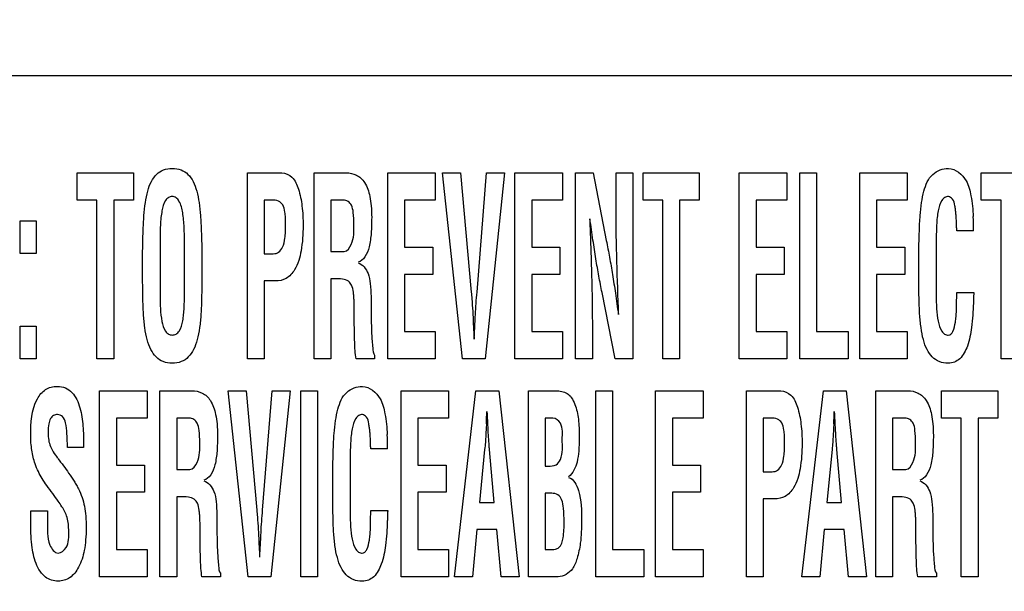
# Model space of a CAD drawing. Units: millimetres. Extents: x 0 to 1189, y 0 to 841.
# Drawn here: x 782 to 789, y 250 to 254 of the extents above; entities that cross this region are included whole.
import ezdxf

# ---------------------------------------------------------------- set-up
doc = ezdxf.new("R2010")
doc.units = ezdxf.units.MM
doc.header["$LTSCALE"] = 65.395
doc.layers.get('0').update_dxf_attribs({"linetype": 'CONTINUOUS'})
for name, color, linetype in [('3_ALL_AXES', 7, 'CONTINUOUS'), ('7_ALL_FEATURES', 7, 'CONTINUOUS'), ('DEF_DRAFT_DIM', 7, 'CONTINUOUS')]:
    doc.layers.add(name, color=color, linetype=linetype)
doc.styles.add('TEXTSTYLE_2', font='ar_wgl__.ttf')
doc.dimstyles.new('DIMSTYLE_2', dxfattribs={"dimtxt": 8, "dimasz": 3, "dimexe": 0.8, "dimexo": 0.2, "dimgap": 2, "dimtad": 1, "dimdec": 1, "dimlfac": 2.5, "dimdsep": 46, "dimtxsty": 'TEXTSTYLE_2', "dimblk": 'OPEN', "dimblk1": 'OPEN', "dimblk2": 'OPEN', "dimcen": 0.09, "dimazin": 2, "dimtp": 0.5, "dimtm": 0.5, "dimtfac": 1, "dimtdec": 1, "dimtofl": 0, "dimtmove": 0, "dimatfit": 3, "dimldrblk": 'OPEN', "dimfxl": 1, "dimtolj": 1, "dimarcsym": 0})

# ---------------------------------------------------------------- blocks, each defined once
blk = doc.blocks.new('_OPEN')
at = {"color": 0, "linetype": 'ByBlock'}
for p, q in [((0, 0), (-1, 0.1167)), ((-1, -0.1167), (0, 0)), ((-1, 0), (0, 0))]:
    blk.add_line(p, q, dxfattribs=at)
blk = doc.blocks.new('*D6')
at = {"layer": 'DEF_DRAFT_DIM', "color": 2, "linetype": 'Continuous', "transparency": 16777216}
for p, q in [((879.29, 330.9018), (703.9742, 330.9018)), ((704.7742, 330.9018), (704.7742, 270.9018)), ((704.7742, 210.9018), (704.7742, 270.9018)), ((879.29, 210.9018), (703.9742, 210.9018))]:
    blk.add_line(p, q, dxfattribs=at)
at = {"layer": 'DEF_DRAFT_DIM', "color": 2, "linetype": 'Continuous', "transparency": 16777216, "xscale": 3, "yscale": 3, "zscale": 3}
for p, rotation in [((704.7742, 330.9018), 90), ((704.7742, 210.9018), 270)]:
    blk.add_blockref('_OPEN', p, dxfattribs=dict(at, rotation=rotation))
blk = doc.blocks.new('*D11')
at = {"layer": 'DEF_DRAFT_DIM', "color": 2, "linetype": 'Continuous', "transparency": 16777216}
for p, q in [((851.323, 241.5618), (851.323, 288.5019)), ((719.7742, 287.7019), (785.5486, 287.7019)), ((851.323, 287.7019), (785.5486, 287.7019))]:
    blk.add_line(p, q, dxfattribs=at)
at = {"layer": 'DEF_DRAFT_DIM', "color": 2, "linetype": 'Continuous', "transparency": 16777216, "xscale": 3, "yscale": 3, "zscale": 3, "rotation": 180}
blk.add_blockref('_OPEN', (719.7742, 287.7019), dxfattribs=at)
at = {"layer": 'DEF_DRAFT_DIM', "color": 2, "linetype": 'Continuous', "transparency": 16777216, "xscale": 3, "yscale": 3, "zscale": 3}
blk.add_blockref('_OPEN', (851.323, 287.7019), dxfattribs=at)

msp = doc.modelspace()

# ---------------------------------------------------------------- linework, layer by layer
at = {"layer": '3_ALL_AXES', "color": 7, "linetype": 'Continuous'}
msp.add_line((813.926, 253.528), (778.726, 253.528), dxfattribs=at)
at = {"layer": '7_ALL_FEATURES', "color": 7, "linetype": 'Continuous'}
for p, q in [((782.2599, 252.6631), (782.2599, 252.8527)), ((782.2599, 252.8527), (782.6512, 252.8527)), ((782.6512, 252.8527), (782.6512, 252.6631)), ((783.4454, 251.5563), (783.4454, 252.8527)), ((783.4454, 252.8527), (783.6861, 252.8527)), ((783.91, 251.5563), (783.91, 252.8527)), ((783.91, 252.8527), (784.1325, 252.8527)), ((784.423, 251.5563), (784.423, 252.8527)), ((784.423, 252.8527), (784.7531, 252.8527)), ((784.7531, 252.8527), (784.7531, 252.6631)), ((784.9445, 251.5563), (784.8053, 252.8527)), ((784.8053, 252.8527), (784.9312, 252.8527)), ((784.9312, 252.8527), (785.005, 252.0213)), ((785.0453, 252.0213), (785.1116, 252.8527)), ((785.2374, 252.8527), (785.1015, 251.5563)), ((785.1116, 252.8527), (785.2374, 252.8527)), ((785.3097, 251.5563), (785.3097, 252.8527)), ((785.3097, 252.8527), (785.6398, 252.8527)), ((785.6398, 252.8527), (785.6398, 252.6631)), ((785.7316, 251.5563), (785.7316, 252.8527)), ((785.7316, 252.8527), (785.8538, 252.8527)), ((785.8538, 252.8527), (785.9456, 252.3808)), ((786.0138, 252.5986), (786.0138, 252.8527)), ((786.0138, 252.8527), (786.1307, 252.8527)), ((786.1307, 252.8527), (786.1307, 251.5563)), ((786.2017, 252.6631), (786.2017, 252.8527)), ((786.2017, 252.8527), (786.5932, 252.8527)), ((786.5932, 252.8527), (786.5932, 252.6631)), ((786.8721, 251.5563), (786.8721, 252.8527)), ((786.8721, 252.8527), (787.2023, 252.8527)), ((787.2023, 252.8527), (787.2023, 252.6631)), ((787.2942, 251.5563), (787.2942, 252.8527)), ((787.2942, 252.8527), (787.411, 252.8527)), ((787.411, 252.8527), (787.411, 251.7459)), ((787.7117, 251.5563), (787.7117, 252.8527)), ((787.7117, 252.8527), (788.0418, 252.8527)), ((788.0418, 252.8527), (788.0418, 252.6631)), ((788.5576, 252.6631), (788.5576, 252.8527)), ((788.5576, 252.8527), (788.9491, 252.8527)), ((782.3975, 252.6631), (782.2599, 252.6631)), ((782.3975, 251.5563), (782.3975, 252.6631)), ((782.5144, 252.6631), (782.5144, 251.5563)), ((782.6512, 252.6631), (782.5144, 252.6631)), ((783.5622, 252.6631), (783.5622, 252.2883)), ((783.6165, 252.6631), (783.5622, 252.6631)), ((784.0268, 252.6631), (784.0268, 252.3037)), ((784.114, 252.6631), (784.0268, 252.6631)), ((784.5399, 252.6631), (784.5399, 252.3346)), ((784.7531, 252.6631), (784.5399, 252.6631)), ((785.4265, 252.6631), (785.4265, 252.3346)), ((785.6398, 252.6631), (785.4265, 252.6631)), ((786.3395, 252.6631), (786.2017, 252.6631)), ((786.3395, 251.5563), (786.3395, 252.6631)), ((786.4563, 252.6631), (786.4563, 251.5563)), ((786.5932, 252.6631), (786.4563, 252.6631)), ((786.989, 252.6631), (786.989, 252.3346)), ((787.2023, 252.6631), (786.989, 252.6631)), ((787.8286, 252.6631), (787.8286, 252.3346)), ((788.0418, 252.6631), (787.8286, 252.6631)), ((788.6954, 252.6631), (788.5576, 252.6631)), ((788.6954, 251.5563), (788.6954, 252.6631)), ((781.8638, 252.2905), (781.8638, 252.5176)), ((781.8638, 252.5176), (781.974, 252.5176)), ((781.974, 252.5176), (781.974, 252.2905)), ((788.5042, 252.4488), (788.3873, 252.4488)), ((782.8372, 252.3617), (782.8372, 252.0023)), ((783.007, 252.023), (783.007, 252.3548)), ((784.5399, 252.3346), (784.7363, 252.3346)), ((784.7363, 252.3346), (784.7363, 252.1449)), ((785.4265, 252.3346), (785.623, 252.3346)), ((785.623, 252.3346), (785.623, 252.1449)), ((786.989, 252.3346), (787.1855, 252.3346)), ((787.1855, 252.3346), (787.1855, 252.1449)), ((787.8286, 252.3346), (788.025, 252.3346)), ((788.025, 252.3346), (788.025, 252.1449)), ((788.244, 252.3614), (788.244, 252.0027)), ((781.974, 252.2905), (781.8638, 252.2905)), ((782.7159, 252.1233), (782.7159, 252.3081)), ((783.1282, 252.3081), (783.1282, 252.1233)), ((783.5622, 252.2883), (783.6258, 252.2883)), ((784.0268, 252.3037), (784.1191, 252.3037)), ((788.1227, 252.1233), (788.1227, 252.3081)), ((784.5399, 252.1449), (784.5399, 251.7459)), ((784.7363, 252.1449), (784.5399, 252.1449)), ((785.4265, 252.1449), (785.4265, 251.7459)), ((785.623, 252.1449), (785.4265, 252.1449)), ((786.989, 252.1449), (786.989, 251.7459)), ((787.1855, 252.1449), (786.989, 252.1449)), ((787.8286, 252.1449), (787.8286, 251.7459)), ((788.025, 252.1449), (787.8286, 252.1449)), ((783.5622, 252.0986), (783.5622, 251.5563)), ((783.6416, 252.0986), (783.5622, 252.0986)), ((784.0268, 252.1141), (784.0268, 251.5563)), ((784.0481, 252.1141), (784.0268, 252.1141)), ((786.0077, 251.5563), (785.9159, 252.0178)), ((788.3873, 252.0189), (788.505, 252.0189)), ((784.19, 251.8343), (784.19, 251.8947)), ((781.8638, 251.5563), (781.8638, 251.7834)), ((781.8638, 251.7834), (781.974, 251.7834)), ((781.974, 251.7834), (781.974, 251.5563)), ((785.8485, 251.8), (785.8485, 251.5563)), ((784.5399, 251.7459), (784.7531, 251.7459)), ((784.7531, 251.7459), (784.7531, 251.5563)), ((785.4265, 251.7459), (785.6398, 251.7459)), ((785.6398, 251.7459), (785.6398, 251.5563)), ((786.989, 251.7459), (787.2023, 251.7459)), ((787.2023, 251.7459), (787.2023, 251.5563)), ((787.411, 251.7459), (787.6294, 251.7459)), ((787.6294, 251.7459), (787.6294, 251.5563)), ((787.8286, 251.7459), (788.0418, 251.7459)), ((788.0418, 251.7459), (788.0418, 251.5563)), ((784.332, 251.5805), (784.332, 251.5563)), ((781.974, 251.5563), (781.8638, 251.5563)), ((782.5144, 251.5563), (782.3975, 251.5563)), ((783.5622, 251.5563), (783.4454, 251.5563)), ((784.0268, 251.5563), (783.91, 251.5563)), ((784.332, 251.5563), (784.2026, 251.5563)), ((784.7531, 251.5563), (784.423, 251.5563)), ((785.1015, 251.5563), (784.9445, 251.5563)), ((785.6398, 251.5563), (785.3097, 251.5563)), ((785.8485, 251.5563), (785.7316, 251.5563)), ((786.1307, 251.5563), (786.0077, 251.5563)), ((786.4563, 251.5563), (786.3395, 251.5563)), ((787.2023, 251.5563), (786.8721, 251.5563)), ((787.6294, 251.5563), (787.2942, 251.5563)), ((788.0418, 251.5563), (787.7117, 251.5563)), ((788.8122, 251.5563), (788.6954, 251.5563)), ((782.4163, 250.0363), (782.4163, 251.3327)), ((782.4163, 251.3327), (782.7464, 251.3327)), ((782.7464, 251.3327), (782.7464, 251.1431)), ((782.8361, 250.0363), (782.8361, 251.3327)), ((782.8361, 251.3327), (783.0586, 251.3327)), ((783.4509, 250.0363), (783.3116, 251.3327)), ((783.3116, 251.3327), (783.4375, 251.3327)), ((783.4375, 251.3327), (783.5114, 250.5014)), ((783.5516, 250.5014), (783.6179, 251.3327)), ((783.7438, 251.3327), (783.6078, 250.0363)), ((783.6179, 251.3327), (783.7438, 251.3327)), ((783.8181, 250.0363), (783.8181, 251.3327)), ((783.8181, 251.3327), (783.935, 251.3327)), ((783.935, 251.3327), (783.935, 250.0363)), ((784.5162, 250.0363), (784.5162, 251.3327)), ((784.5162, 251.3327), (784.8463, 251.3327)), ((784.8463, 251.3327), (784.8463, 251.1431)), ((784.8875, 250.0363), (785.0378, 251.3327)), ((785.0378, 251.3327), (785.1967, 251.3327)), ((785.1967, 251.3327), (785.3395, 250.0363)), ((785.4028, 250.0363), (785.4028, 251.3327)), ((785.4028, 251.3327), (785.5929, 251.3327)), ((785.8718, 250.0363), (785.8718, 251.3327)), ((785.8718, 251.3327), (785.9887, 251.3327)), ((785.9887, 251.3327), (785.9887, 250.2259)), ((786.2894, 250.0363), (786.2894, 251.3327)), ((786.2894, 251.3327), (786.6196, 251.3327)), ((786.6196, 251.3327), (786.6196, 251.1431)), ((786.9213, 250.0363), (786.9213, 251.3327)), ((786.9213, 251.3327), (787.1621, 251.3327)), ((787.3073, 250.0363), (787.4577, 251.3327)), ((787.4577, 251.3327), (787.6164, 251.3327)), ((787.6164, 251.3327), (787.7593, 250.0363)), ((787.8226, 250.0363), (787.8226, 251.3327)), ((787.8226, 251.3327), (788.0451, 251.3327)), ((788.2806, 251.1431), (788.2806, 251.3327)), ((788.2806, 251.3327), (788.672, 251.3327)), ((788.672, 251.3327), (788.672, 251.1431)), ((782.5332, 251.1431), (782.5332, 250.8146)), ((782.7464, 251.1431), (782.5332, 251.1431)), ((782.953, 251.1431), (782.953, 250.7837)), ((783.0402, 251.1431), (782.953, 251.1431)), ((784.633, 251.1431), (784.633, 250.8146)), ((784.8463, 251.1431), (784.633, 251.1431)), ((785.1101, 251.1029), (785.1085, 251.07)), ((785.1219, 251.07), (785.1202, 251.1029)), ((785.5197, 251.1431), (785.5197, 250.808)), ((785.5744, 251.1431), (785.5197, 251.1431)), ((786.4063, 251.1431), (786.4063, 250.8146)), ((786.6196, 251.1431), (786.4063, 251.1431)), ((787.0382, 251.1431), (787.0382, 250.7683)), ((787.0924, 251.1431), (787.0382, 251.1431)), ((787.5299, 251.1029), (787.5282, 251.07)), ((787.5417, 251.07), (787.5399, 251.1029)), ((787.9394, 251.1431), (787.9394, 250.7837)), ((788.0267, 251.1431), (787.9394, 251.1431)), ((788.4183, 251.1431), (788.2806, 251.1431)), ((788.4183, 250.0363), (788.4183, 251.1431)), ((788.5352, 251.1431), (788.5352, 250.0363)), ((788.672, 251.1431), (788.5352, 251.1431)), ((782.3045, 250.9375), (782.1921, 250.9375)), ((782.3045, 250.9513), (782.3045, 250.9375)), ((784.422, 250.9288), (784.3051, 250.9288)), ((785.0983, 250.923), (785.0631, 250.5544)), ((785.1639, 250.5544), (785.132, 250.923)), ((787.5182, 250.923), (787.4829, 250.5544)), ((787.5836, 250.5544), (787.5518, 250.923)), ((784.1618, 250.8415), (784.1618, 250.4828)), ((782.5332, 250.8146), (782.7296, 250.8146)), ((782.7296, 250.8146), (782.7296, 250.625)), ((782.953, 250.7837), (783.0452, 250.7837)), ((784.0406, 250.6033), (784.0406, 250.7881)), ((784.633, 250.8146), (784.8295, 250.8146)), ((784.8295, 250.8146), (784.8295, 250.625)), ((785.5197, 250.808), (785.5417, 250.808)), ((786.4063, 250.8146), (786.6027, 250.8146)), ((786.6027, 250.8146), (786.6027, 250.625)), ((787.0382, 250.7683), (787.1017, 250.7683)), ((787.9394, 250.7837), (788.0316, 250.7837)), ((782.5332, 250.625), (782.5332, 250.2259)), ((782.7296, 250.625), (782.5332, 250.625)), ((784.633, 250.625), (784.633, 250.2259)), ((784.8295, 250.625), (784.633, 250.625)), ((785.5197, 250.6184), (785.5197, 250.2259)), ((785.5652, 250.6184), (785.5197, 250.6184)), ((786.4063, 250.625), (786.4063, 250.2259)), ((786.6027, 250.625), (786.4063, 250.625)), ((782.953, 250.5941), (782.953, 250.0363)), ((782.9742, 250.5941), (782.953, 250.5941)), ((785.0631, 250.5544), (785.1639, 250.5544)), ((787.0382, 250.5787), (787.0382, 250.0363)), ((787.1176, 250.5787), (787.0382, 250.5787)), ((787.4829, 250.5544), (787.5836, 250.5544)), ((787.9394, 250.5941), (787.9394, 250.0363)), ((787.9607, 250.5941), (787.9394, 250.5941)), ((781.9363, 250.4004), (781.9363, 250.4955)), ((781.9363, 250.4955), (782.0531, 250.4955)), ((782.0531, 250.4955), (782.0531, 250.4194)), ((784.3051, 250.499), (784.4228, 250.499)), ((783.1162, 250.3144), (783.1162, 250.3747)), ((785.0446, 250.3648), (785.0135, 250.0363)), ((785.1824, 250.3648), (785.0446, 250.3648)), ((785.2135, 250.0363), (785.1824, 250.3648)), ((787.4644, 250.3648), (787.4333, 250.0363)), ((787.6022, 250.3648), (787.4644, 250.3648)), ((787.6332, 250.0363), (787.6022, 250.3648)), ((788.1026, 250.3144), (788.1026, 250.3747)), ((782.5332, 250.2259), (782.7464, 250.2259)), ((782.7464, 250.2259), (782.7464, 250.0363)), ((784.633, 250.2259), (784.8463, 250.2259)), ((784.8463, 250.2259), (784.8463, 250.0363)), ((785.5197, 250.2259), (785.545, 250.2259)), ((785.9887, 250.2259), (786.207, 250.2259)), ((786.207, 250.2259), (786.207, 250.0363)), ((786.4063, 250.2259), (786.6196, 250.2259)), ((786.6196, 250.2259), (786.6196, 250.0363)), ((782.7464, 250.0363), (782.4163, 250.0363)), ((782.953, 250.0363), (782.8361, 250.0363)), ((783.2582, 250.0363), (783.1288, 250.0363)), ((783.2582, 250.0605), (783.2582, 250.0363)), ((783.6078, 250.0363), (783.4509, 250.0363)), ((783.935, 250.0363), (783.8181, 250.0363)), ((784.8463, 250.0363), (784.5162, 250.0363)), ((785.0135, 250.0363), (784.8875, 250.0363)), ((785.3395, 250.0363), (785.2135, 250.0363)), ((785.6103, 250.0363), (785.4028, 250.0363)), ((786.207, 250.0363), (785.8718, 250.0363)), ((786.6196, 250.0363), (786.2894, 250.0363)), ((787.0382, 250.0363), (786.9213, 250.0363)), ((787.4333, 250.0363), (787.3073, 250.0363)), ((787.7593, 250.0363), (787.6332, 250.0363)), ((787.9394, 250.0363), (787.8226, 250.0363)), ((788.2447, 250.0363), (788.1152, 250.0363)), ((788.2447, 250.0605), (788.2447, 250.0363)), ((788.5352, 250.0363), (788.4183, 250.0363))]:
    msp.add_line(p, q, dxfattribs=at)
for centre, radius, start, end in [((786.5103, 252.4479), 1.9939, 0.02585, 2.85836), ((746.3419, 253.0291), 38.8161, 357.15556, 357.28345), ((748.7616, 253.0291), 38.8161, 357.15556, 357.28345), ((782.4281, 250.9279), 1.9939, 0.02585, 2.85836)]:
    msp.add_arc(centre, radius, start, end, dxfattribs=at)
for points, knots in [([(782.7159, 252.3081), (782.7167, 252.3537), (782.7188, 252.4358), (782.7237, 252.5483), (782.7334, 252.6422), (782.7489, 252.7224), (782.7727, 252.7904), (782.8088, 252.8438), (782.8608, 252.8781), (782.9221, 252.8864), (782.9834, 252.8781), (783.0353, 252.8438), (783.0714, 252.7904), (783.0952, 252.7224), (783.1107, 252.6422), (783.1204, 252.5483), (783.1253, 252.4358), (783.1274, 252.3537), (783.1282, 252.3081)], [0, 0, 0, 0, 0.101781, 0.183373, 0.251293, 0.312331, 0.36538, 0.411146, 0.453659, 0.500005, 0.546351, 0.588864, 0.634619, 0.687675, 0.748708, 0.816625, 0.898219, 1, 1, 1, 1]), ([(788.1227, 252.3081), (788.1235, 252.3537), (788.1256, 252.4359), (788.1305, 252.5482), (788.1402, 252.6425), (788.1596, 252.7412), (788.2019, 252.8515), (788.29, 252.8836), (788.329, 252.8836)], [0, 0, 0, 0, 0.204623, 0.368658, 0.505211, 0.627916, 0.824863, 1, 1, 1, 1]), ([(788.329, 252.8836), (788.3792, 252.882), (788.4599, 252.8128), (788.4908, 252.6812), (788.4998, 252.596), (788.5017, 252.5473)], [0, 0, 0, 0, 0.370544, 0.640763, 1, 1, 1, 1]), ([(783.6861, 252.8527), (783.7113, 252.8527), (783.7684, 252.8242), (783.8075, 252.7317), (783.8296, 252.6166), (783.8362, 252.4714), (783.8268, 252.3205), (783.7918, 252.1891), (783.7224, 252.1106), (783.667, 252.0986), (783.6416, 252.0986)], [0, 0, 0, 0, 0.08342, 0.188303, 0.321285, 0.47359, 0.668427, 0.82309, 0.915695, 1, 1, 1, 1]), ([(784.1325, 252.8527), (784.1572, 252.8527), (784.2094, 252.8439), (784.2729, 252.7812), (784.298, 252.7004), (784.3097, 252.6176), (784.3118, 252.5493), (784.3107, 252.486), (784.3078, 252.4177), (784.2974, 252.3429), (784.2727, 252.268), (784.2354, 252.2345), (784.2162, 252.2287)], [0, 0, 0, 0, 0.09968, 0.202292, 0.341433, 0.432254, 0.539621, 0.615872, 0.686932, 0.814886, 0.919108, 1, 1, 1, 1]), ([(783.007, 252.3548), (783.007, 252.3944), (783.0066, 252.4511), (783.0018, 252.5245), (782.9939, 252.586), (782.9812, 252.641), (782.9516, 252.6813), (782.9224, 252.6899), (782.8943, 252.6827), (782.864, 252.6487), (782.8513, 252.5975), (782.8429, 252.5393), (782.8377, 252.4636), (782.8372, 252.4039), (782.8372, 252.3617)], [0, 0, 0, 0, 0.164345, 0.23509, 0.304463, 0.421957, 0.465538, 0.503758, 0.540546, 0.579748, 0.68586, 0.752685, 0.824882, 1, 1, 1, 1]), ([(788.3873, 252.4488), (788.3869, 252.454), (788.3863, 252.4678), (788.3856, 252.4957), (788.384, 252.5295), (788.3818, 252.5641), (788.3784, 252.5946), (788.3724, 252.6297), (788.3655, 252.6683), (788.3314, 252.6919), (788.3008, 252.6823), (788.2708, 252.6489), (788.258, 252.5973), (788.2497, 252.5391), (788.2444, 252.4633), (788.244, 252.4037), (788.244, 252.3614)], [0, 0, 0, 0, 0.025226, 0.067269, 0.135667, 0.189388, 0.236246, 0.284089, 0.364172, 0.418226, 0.461182, 0.50701, 0.631591, 0.709917, 0.79464, 1, 1, 1, 1]), ([(783.6258, 252.2883), (783.6388, 252.2883), (783.6674, 252.2968), (783.6965, 252.3395), (783.7067, 252.3895), (783.7115, 252.4424), (783.7125, 252.4902), (783.7116, 252.5368), (783.707, 252.5832), (783.6989, 252.6284), (783.6613, 252.6601), (783.632, 252.6631), (783.6165, 252.6631)], [0, 0, 0, 0, 0.083261, 0.176875, 0.314415, 0.407337, 0.517213, 0.620522, 0.704772, 0.819072, 0.900592, 1, 1, 1, 1]), ([(784.1878, 252.4912), (784.1878, 252.5197), (784.1861, 252.5654), (784.1762, 252.6235), (784.149, 252.6564), (784.1254, 252.6626), (784.114, 252.6631)], [0, 0, 0, 0, 0.412648, 0.66769, 0.834501, 1, 1, 1, 1]), ([(786.0314, 251.8657), (786.027, 251.9884), (786.019, 252.2326), (786.0138, 252.477), (786.0138, 252.5986)], [0, 0, 0, 0, 0.502398, 1, 1, 1, 1]), ([(784.1191, 252.3037), (784.1424, 252.3063), (784.1905, 252.3766), (784.1878, 252.4447), (784.1878, 252.4912)], [0, 0, 0, 0, 0.335114, 1, 1, 1, 1]), ([(785.83, 252.533), (785.8313, 252.4971), (785.8337, 252.4305), (785.837, 252.3358), (785.84, 252.2484), (785.8429, 252.156), (785.8455, 252.0597), (785.8476, 251.9387), (785.8485, 251.8533), (785.8485, 251.8)], [0, 0, 0, 0, 0.147178, 0.27249, 0.387853, 0.5049, 0.650787, 0.781988, 1, 1, 1, 1]), ([(785.9159, 252.0178), (785.9081, 252.056), (785.8932, 252.1339), (785.8724, 252.2558), (785.8518, 252.3893), (785.8385, 252.483), (785.8317, 252.533)], [0, 0, 0, 0, 0.22379, 0.45593, 0.71026, 1, 1, 1, 1]), ([(785.9456, 252.3808), (785.9535, 252.3418), (785.9687, 252.2627), (785.9899, 252.14), (786.0102, 252.0073), (786.0231, 251.9148), (786.0298, 251.8657)], [0, 0, 0, 0, 0.228947, 0.462901, 0.715408, 1, 1, 1, 1]), ([(784.2162, 252.2253), (784.249, 252.2161), (784.2902, 252.1609), (784.3038, 252.0748), (784.3076, 251.9953), (784.3068, 251.9182), (784.3075, 251.851), (784.3089, 251.7894), (784.3109, 251.7163), (784.3179, 251.6488), (784.321, 251.5942), (784.332, 251.5805)], [0, 0, 0, 0, 0.151097, 0.257637, 0.391319, 0.502226, 0.599615, 0.689088, 0.776, 0.922081, 1, 1, 1, 1]), ([(783.1282, 252.1233), (783.1282, 252.0764), (783.1273, 251.9914), (783.1239, 251.8745), (783.1147, 251.7764), (783.0992, 251.6928), (783.0748, 251.6223), (783.0381, 251.567), (782.985, 251.5311), (782.9221, 251.5224), (782.8591, 251.5311), (782.806, 251.5669), (782.7694, 251.6223), (782.7449, 251.6928), (782.7295, 251.7764), (782.7203, 251.8745), (782.7168, 251.9914), (782.7159, 252.0764), (782.7159, 252.1233)], [0, 0, 0, 0, 0.101082, 0.183278, 0.252088, 0.313337, 0.366306, 0.411914, 0.454145, 0.499991, 0.545861, 0.588113, 0.633697, 0.686663, 0.747912, 0.816722, 0.898918, 1, 1, 1, 1]), ([(784.19, 251.8947), (784.1895, 251.9186), (784.1891, 251.9515), (784.187, 251.9936), (784.183, 252.0279), (784.1762, 252.0653), (784.15, 252.1022), (784.1025, 252.1147), (784.0682, 252.1141), (784.0481, 252.1141)], [0, 0, 0, 0, 0.227625, 0.31335, 0.400804, 0.556574, 0.67109, 0.808547, 1, 1, 1, 1]), ([(788.5025, 251.9446), (788.501, 251.888), (788.4953, 251.7864), (788.4696, 251.6536), (788.4264, 251.5665), (788.3723, 251.5299), (788.3213, 251.5227), (788.265, 251.5313), (788.2123, 251.567), (788.1758, 251.6223), (788.1516, 251.6928), (788.1361, 251.7764), (788.1271, 251.8745), (788.1236, 251.9914), (788.1227, 252.0764), (788.1227, 252.1233)], [0, 0, 0, 0, 0.142846, 0.255691, 0.341668, 0.378076, 0.415612, 0.468974, 0.51815, 0.571436, 0.633368, 0.705022, 0.785533, 0.881717, 1, 1, 1, 1]), ([(782.8372, 252.0023), (782.8372, 251.9696), (782.838, 251.9075), (782.8475, 251.8218), (782.8648, 251.7595), (782.8943, 251.7261), (782.9224, 251.7194), (782.9507, 251.7264), (782.9815, 251.7606), (782.9945, 251.8105), (783.0019, 251.8655), (783.0067, 251.933), (783.007, 251.9857), (783.007, 252.023)], [0, 0, 0, 0, 0.15111, 0.285934, 0.398938, 0.442591, 0.48352, 0.52576, 0.570988, 0.687876, 0.757041, 0.827815, 1, 1, 1, 1]), ([(785.005, 252.0213), (785.0065, 252.0055), (785.0126, 251.9319), (785.0167, 251.8581), (785.0192, 251.8002)], [0, 0, 0, 0, 0.215258, 1, 1, 1, 1]), ([(785.031, 251.8002), (785.032, 251.8212), (785.0356, 251.895), (785.0404, 251.9687), (785.0453, 252.0213)], [0, 0, 0, 0, 0.284786, 1, 1, 1, 1]), ([(788.244, 252.0027), (788.244, 251.97), (788.2447, 251.9077), (788.2543, 251.8221), (788.2713, 251.7594), (788.3005, 251.7265), (788.3257, 251.7191), (788.3489, 251.7267), (788.368, 251.7596), (788.3765, 251.8017), (788.3825, 251.8501), (788.3851, 251.8909), (788.3863, 251.934), (788.3861, 251.9769), (788.3873, 252.0057), (788.3873, 252.0189)], [0, 0, 0, 0, 0.155748, 0.294735, 0.4111, 0.455839, 0.497702, 0.527651, 0.564522, 0.6695, 0.732232, 0.79603, 0.863474, 0.93703, 1, 1, 1, 1]), ([(788.505, 252.0189), (788.505, 252.015), (788.5046, 252.0029), (788.5043, 251.9825), (788.5031, 251.9616), (788.5025, 251.9489), (788.5025, 251.9446)], [0, 0, 0, 0, 0.157247, 0.488237, 0.825554, 1, 1, 1, 1]), ([(784.2026, 251.5563), (784.1962, 251.5938), (784.1915, 251.6869), (784.1905, 251.7796), (784.19, 251.8343)], [0, 0, 0, 0, 0.410636, 1, 1, 1, 1]), ([(785.0192, 251.8002), (785.0192, 251.7988), (785.0196, 251.7878), (785.0203, 251.7769), (785.021, 251.7672)], [0, 0, 0, 0, 0.122286, 1, 1, 1, 1]), ([(785.0293, 251.7672), (785.0295, 251.7714), (785.0301, 251.7824), (785.031, 251.7933), (785.031, 251.8002)], [0, 0, 0, 0, 0.377914, 1, 1, 1, 1]), ([(785.021, 251.7672), (785.0215, 251.7594), (785.023, 251.7347), (785.0243, 251.7099), (785.0243, 251.693)], [0, 0, 0, 0, 0.315402, 1, 1, 1, 1]), ([(785.026, 251.693), (785.026, 251.6975), (785.0265, 251.7223), (785.028, 251.7471), (785.0293, 251.7672)], [0, 0, 0, 0, 0.184508, 1, 1, 1, 1]), ([(781.9363, 251.0217), (781.9363, 251.108), (781.9411, 251.2309), (782.0245, 251.3375), (782.0783, 251.3604), (782.126, 251.3658), (782.1795, 251.3579), (782.2437, 251.3094), (782.2767, 251.2323), (782.2937, 251.1515), (782.3038, 251.0635), (782.3045, 250.9968), (782.3045, 250.9513)], [0, 0, 0, 0, 0.278472, 0.372379, 0.416464, 0.463479, 0.526358, 0.585419, 0.714866, 0.785033, 0.853, 1, 1, 1, 1]), ([(783.0586, 251.3327), (783.0834, 251.3327), (783.1355, 251.3239), (783.1991, 251.2613), (783.2242, 251.1804), (783.2359, 251.0976), (783.238, 251.0293), (783.2368, 250.9661), (783.234, 250.8977), (783.2236, 250.8229), (783.1988, 250.7481), (783.1616, 250.7145), (783.1423, 250.7088)], [0, 0, 0, 0, 0.099594, 0.202279, 0.341428, 0.432253, 0.539626, 0.615881, 0.68694, 0.814914, 0.919177, 1, 1, 1, 1]), ([(784.0406, 250.7881), (784.0413, 250.8337), (784.0434, 250.9159), (784.0483, 251.0283), (784.0581, 251.1225), (784.0774, 251.2212), (784.1197, 251.3315), (784.2078, 251.3636), (784.2468, 251.3636)], [0, 0, 0, 0, 0.204623, 0.368658, 0.505211, 0.627916, 0.824863, 1, 1, 1, 1]), ([(784.2468, 251.3636), (784.297, 251.362), (784.3777, 251.2929), (784.4086, 251.1612), (784.4176, 251.076), (784.4195, 251.0274)], [0, 0, 0, 0, 0.370544, 0.640763, 1, 1, 1, 1]), ([(785.5929, 251.3327), (785.6074, 251.3327), (785.6347, 251.3301), (785.6744, 251.3168), (785.7067, 251.2839), (785.7276, 251.2388), (785.7433, 251.1875), (785.7528, 251.1328), (785.7568, 251.0714), (785.7586, 250.9974), (785.7553, 250.917), (785.7437, 250.8226), (785.7139, 250.7567), (785.6822, 250.7329)], [0, 0, 0, 0, 0.061991, 0.116482, 0.174808, 0.252607, 0.326939, 0.403486, 0.488907, 0.589389, 0.719668, 0.830759, 1, 1, 1, 1]), ([(787.1621, 251.3327), (787.1872, 251.3327), (787.2444, 251.3042), (787.2834, 251.2117), (787.3056, 251.0966), (787.3121, 250.9514), (787.3028, 250.8005), (787.2678, 250.6691), (787.1983, 250.5906), (787.143, 250.5787), (787.1176, 250.5787)], [0, 0, 0, 0, 0.08342, 0.188303, 0.321285, 0.47359, 0.668427, 0.82309, 0.915695, 1, 1, 1, 1]), ([(788.0451, 251.3327), (788.0698, 251.3327), (788.1219, 251.3239), (788.1855, 251.2613), (788.2106, 251.1804), (788.2223, 251.0976), (788.2244, 251.0293), (788.2232, 250.9661), (788.2205, 250.8977), (788.21, 250.8229), (788.1852, 250.7481), (788.148, 250.7145), (788.1288, 250.7088)], [0, 0, 0, 0, 0.099594, 0.202279, 0.341428, 0.432253, 0.539626, 0.615881, 0.68694, 0.814914, 0.919177, 1, 1, 1, 1]), ([(782.1921, 250.9375), (782.1921, 250.9705), (782.1904, 251.0282), (782.1826, 251.1001), (782.1653, 251.1544), (782.1259, 251.1711), (782.0931, 251.1626), (782.0704, 251.1371), (782.0591, 251.0965), (782.0575, 251.0625), (782.0576, 251.0417), (782.0576, 251.0392)], [0, 0, 0, 0, 0.236336, 0.410411, 0.526808, 0.617536, 0.685984, 0.756703, 0.850878, 0.982623, 1, 1, 1, 1]), ([(784.3051, 250.9288), (784.3047, 250.934), (784.3041, 250.9478), (784.3034, 250.9757), (784.3019, 251.0095), (784.2997, 251.0441), (784.2963, 251.0746), (784.2902, 251.1097), (784.2833, 251.1483), (784.2492, 251.1719), (784.2186, 251.1623), (784.1887, 251.1289), (784.1758, 251.0774), (784.1676, 251.0191), (784.1622, 250.9434), (784.1618, 250.8837), (784.1618, 250.8415)], [0, 0, 0, 0, 0.025226, 0.067269, 0.135667, 0.189388, 0.236246, 0.284089, 0.364172, 0.418226, 0.461182, 0.50701, 0.631591, 0.709917, 0.79464, 1, 1, 1, 1]), ([(783.114, 250.9712), (783.114, 250.9997), (783.1122, 251.0455), (783.1023, 251.1035), (783.0751, 251.1364), (783.0516, 251.1426), (783.0402, 251.1431)], [0, 0, 0, 0, 0.412874, 0.668093, 0.834853, 1, 1, 1, 1]), ([(785.6387, 250.9937), (785.6387, 251.0316), (785.6494, 251.0952), (785.5954, 251.1421), (785.5744, 251.1431)], [0, 0, 0, 0, 0.643721, 1, 1, 1, 1]), ([(787.1017, 250.7683), (787.1147, 250.7683), (787.1434, 250.7769), (787.1725, 250.8195), (787.1826, 250.8695), (787.1875, 250.9224), (787.1885, 250.9702), (787.1876, 251.0168), (787.183, 251.0633), (787.1748, 251.1084), (787.1372, 251.1401), (787.1079, 251.1431), (787.0924, 251.1431)], [0, 0, 0, 0, 0.083261, 0.176875, 0.314415, 0.407337, 0.517213, 0.620522, 0.704772, 0.819072, 0.900592, 1, 1, 1, 1]), ([(788.1004, 250.9712), (788.1004, 250.9997), (788.0987, 251.0455), (788.0887, 251.1035), (788.0615, 251.1364), (788.038, 251.1426), (788.0267, 251.1431)], [0, 0, 0, 0, 0.412874, 0.668093, 0.834853, 1, 1, 1, 1]), ([(782.0576, 251.0392), (782.0577, 251.0222), (782.0596, 250.9904), (782.0712, 250.9451), (782.0948, 250.9042), (782.113, 250.8777), (782.1235, 250.8635)], [0, 0, 0, 0, 0.265589, 0.49767, 0.72339, 1, 1, 1, 1]), ([(785.1085, 251.07), (785.1078, 251.0546), (785.1054, 251.0056), (785.1024, 250.9565), (785.0983, 250.923)], [0, 0, 0, 0, 0.313474, 1, 1, 1, 1]), ([(785.132, 250.923), (785.1312, 250.9321), (785.1273, 250.9811), (785.1242, 251.0301), (785.1219, 251.07)], [0, 0, 0, 0, 0.186158, 1, 1, 1, 1]), ([(787.5282, 251.07), (787.5276, 251.0546), (787.5252, 251.0056), (787.5222, 250.9565), (787.5182, 250.923)], [0, 0, 0, 0, 0.313485, 1, 1, 1, 1]), ([(787.5518, 250.923), (787.551, 250.9321), (787.547, 250.9811), (787.544, 251.0301), (787.5417, 251.07)], [0, 0, 0, 0, 0.186173, 1, 1, 1, 1]), ([(782.1535, 250.5245), (782.1452, 250.5379), (782.1243, 250.5687), (782.0882, 250.6174), (782.05, 250.6691), (782.016, 250.7198), (781.9888, 250.7702), (781.96, 250.8347), (781.9412, 250.9201), (781.9363, 250.9872), (781.9363, 251.0217)], [0, 0, 0, 0, 0.085091, 0.201562, 0.327494, 0.432609, 0.530956, 0.636905, 0.813602, 1, 1, 1, 1]), ([(783.0452, 250.7837), (783.0685, 250.7864), (783.1167, 250.8565), (783.114, 250.9248), (783.114, 250.9712)], [0, 0, 0, 0, 0.335269, 1, 1, 1, 1]), ([(785.5417, 250.808), (785.5598, 250.808), (785.5983, 250.8067), (785.648, 250.8813), (785.6387, 250.9468), (785.6387, 250.9937)], [0, 0, 0, 0, 0.223927, 0.422745, 1, 1, 1, 1]), ([(788.0316, 250.7837), (788.0549, 250.7864), (788.1031, 250.8565), (788.1004, 250.9248), (788.1004, 250.9712)], [0, 0, 0, 0, 0.335269, 1, 1, 1, 1]), ([(782.1252, 250.8617), (782.1383, 250.8446), (782.1639, 250.8107), (782.2016, 250.7579), (782.2321, 250.7128), (782.2549, 250.6762), (782.2847, 250.6202), (782.3098, 250.5476), (782.3205, 250.4552), (782.3231, 250.377), (782.3203, 250.2969), (782.3084, 250.203), (782.2798, 250.1083), (782.2166, 250.0239), (782.1395, 250.001), (782.0802, 250.0097), (782.0398, 250.0312), (782.0195, 250.0518), (782.0111, 250.0623)], [0, 0, 0, 0, 0.057201, 0.112516, 0.172211, 0.201321, 0.226881, 0.340495, 0.401856, 0.473085, 0.547915, 0.614125, 0.723676, 0.807866, 0.881231, 0.923896, 0.9645, 1, 1, 1, 1]), ([(783.1423, 250.7053), (783.1752, 250.6961), (783.2165, 250.641), (783.2299, 250.5548), (783.2337, 250.4753), (783.233, 250.3983), (783.2337, 250.3311), (783.235, 250.2695), (783.2371, 250.1963), (783.244, 250.1289), (783.2471, 250.0741), (783.2582, 250.0605)], [0, 0, 0, 0, 0.151154, 0.257656, 0.391328, 0.502225, 0.599606, 0.68907, 0.775975, 0.922036, 1, 1, 1, 1]), ([(785.6822, 250.7294), (785.719, 250.7188), (785.7756, 250.6018), (785.7732, 250.4987), (785.7732, 250.4287)], [0, 0, 0, 0, 0.35357, 1, 1, 1, 1]), ([(788.1288, 250.7053), (788.1616, 250.6961), (788.203, 250.641), (788.2163, 250.5548), (788.2202, 250.4753), (788.2194, 250.3983), (788.2201, 250.3311), (788.2214, 250.2695), (788.2235, 250.1963), (788.2305, 250.1289), (788.2335, 250.0741), (788.2447, 250.0605)], [0, 0, 0, 0, 0.151154, 0.257656, 0.391328, 0.502225, 0.599606, 0.68907, 0.775975, 0.922036, 1, 1, 1, 1]), ([(785.652, 250.4195), (785.652, 250.4509), (785.6496, 250.5028), (785.6415, 250.5691), (785.6112, 250.6128), (785.5802, 250.6184), (785.5652, 250.6184)], [0, 0, 0, 0, 0.38725, 0.642611, 0.815653, 1, 1, 1, 1]), ([(783.1162, 250.3747), (783.1157, 250.3986), (783.1153, 250.4316), (783.1131, 250.4736), (783.1093, 250.508), (783.1022, 250.5453), (783.0762, 250.5822), (783.0286, 250.5948), (782.9944, 250.5941), (782.9742, 250.5941)], [0, 0, 0, 0, 0.227587, 0.313301, 0.40071, 0.556564, 0.670927, 0.808361, 1, 1, 1, 1]), ([(784.4203, 250.4246), (784.4189, 250.368), (784.4131, 250.2664), (784.3874, 250.1336), (784.3443, 250.0465), (784.2901, 250.0099), (784.2391, 250.0027), (784.1829, 250.0113), (784.1301, 250.047), (784.0936, 250.1024), (784.0694, 250.1728), (784.054, 250.2564), (784.0449, 250.3545), (784.0414, 250.4714), (784.0406, 250.5565), (784.0406, 250.6033)], [0, 0, 0, 0, 0.142846, 0.255691, 0.341668, 0.378076, 0.415612, 0.468974, 0.51815, 0.571436, 0.633368, 0.705022, 0.785533, 0.881717, 1, 1, 1, 1]), ([(788.1026, 250.3747), (788.1022, 250.3986), (788.1018, 250.4316), (788.0995, 250.4736), (788.0957, 250.508), (788.0886, 250.5453), (788.0626, 250.5822), (788.015, 250.5948), (787.9808, 250.5941), (787.9607, 250.5941)], [0, 0, 0, 0, 0.227587, 0.313301, 0.40071, 0.556564, 0.670927, 0.808361, 1, 1, 1, 1]), ([(782.2009, 250.3536), (782.2009, 250.386), (782.1955, 250.4466), (782.1696, 250.5022), (782.1535, 250.5245)], [0, 0, 0, 0, 0.541945, 1, 1, 1, 1]), ([(783.5114, 250.5014), (783.5128, 250.4855), (783.519, 250.4119), (783.523, 250.3381), (783.5256, 250.2802)], [0, 0, 0, 0, 0.215258, 1, 1, 1, 1]), ([(783.5374, 250.2802), (783.5383, 250.3012), (783.5419, 250.375), (783.5467, 250.4487), (783.5516, 250.5014)], [0, 0, 0, 0, 0.284786, 1, 1, 1, 1]), ([(784.1618, 250.4828), (784.1618, 250.45), (784.1625, 250.3877), (784.1721, 250.3021), (784.1891, 250.2394), (784.2184, 250.2065), (784.2435, 250.1991), (784.2667, 250.2068), (784.2858, 250.2396), (784.2944, 250.2818), (784.3003, 250.3302), (784.3029, 250.3709), (784.3042, 250.414), (784.3039, 250.457), (784.3051, 250.4857), (784.3051, 250.499)], [0, 0, 0, 0, 0.155748, 0.294735, 0.4111, 0.455839, 0.497702, 0.527651, 0.564522, 0.6695, 0.732232, 0.79603, 0.863474, 0.93703, 1, 1, 1, 1]), ([(784.4228, 250.499), (784.4228, 250.4951), (784.4225, 250.4829), (784.4222, 250.4625), (784.4209, 250.4416), (784.4203, 250.4289), (784.4203, 250.4246)], [0, 0, 0, 0, 0.157247, 0.488237, 0.825554, 1, 1, 1, 1]), ([(782.0531, 250.4194), (782.0531, 250.365), (782.0432, 250.2876), (782.101, 250.2016), (782.1274, 250.2016)], [0, 0, 0, 0, 0.673126, 1, 1, 1, 1]), ([(785.545, 250.2259), (785.5606, 250.2259), (785.5853, 250.2241), (785.6325, 250.2447), (785.6502, 250.3231), (785.652, 250.382), (785.652, 250.4195)], [0, 0, 0, 0, 0.180427, 0.282772, 0.566029, 1, 1, 1, 1]), ([(785.7732, 250.4287), (785.7732, 250.3756), (785.7714, 250.2858), (785.7462, 250.1728), (785.7134, 250.077), (785.6482, 250.0363), (785.6103, 250.0363)], [0, 0, 0, 0, 0.345866, 0.581237, 0.752819, 1, 1, 1, 1]), ([(782.0111, 250.0623), (781.9985, 250.0782), (781.9666, 250.1347), (781.9411, 250.2494), (781.9363, 250.3464), (781.9363, 250.4004)], [0, 0, 0, 0, 0.171853, 0.537729, 1, 1, 1, 1]), ([(782.1274, 250.2016), (782.1497, 250.2016), (782.2054, 250.2505), (782.2009, 250.3151), (782.2009, 250.3536)], [0, 0, 0, 0, 0.366931, 1, 1, 1, 1]), ([(783.1288, 250.0363), (783.1225, 250.0739), (783.1175, 250.1669), (783.1166, 250.2596), (783.1162, 250.3144)], [0, 0, 0, 0, 0.41065, 1, 1, 1, 1]), ([(783.5256, 250.2802), (783.5256, 250.2788), (783.526, 250.2679), (783.5267, 250.2569), (783.5273, 250.2473)], [0, 0, 0, 0, 0.122286, 1, 1, 1, 1]), ([(783.5356, 250.2473), (783.5359, 250.2514), (783.5365, 250.2624), (783.5374, 250.2733), (783.5374, 250.2802)], [0, 0, 0, 0, 0.377914, 1, 1, 1, 1]), ([(788.1152, 250.0363), (788.1089, 250.0739), (788.1039, 250.1669), (788.1031, 250.2596), (788.1026, 250.3144)], [0, 0, 0, 0, 0.41065, 1, 1, 1, 1]), ([(783.5273, 250.2473), (783.5278, 250.2395), (783.5293, 250.2147), (783.5307, 250.1899), (783.5307, 250.173)], [0, 0, 0, 0, 0.315402, 1, 1, 1, 1]), ([(783.5323, 250.173), (783.5323, 250.1775), (783.5328, 250.2023), (783.5343, 250.2271), (783.5356, 250.2473)], [0, 0, 0, 0, 0.184508, 1, 1, 1, 1])]:
    msp.add_open_spline(points, degree=3, knots=knots, dxfattribs=at)
for points in [[(785.1202, 251.1029), (785.1202, 251.1318), (785.1182, 251.1606), (785.116, 251.1894)], [(787.5399, 251.1029), (787.5399, 251.1318), (787.538, 251.1606), (787.5358, 251.1894)]]:
    msp.add_open_spline(points, degree=3, dxfattribs=at)

# ---------------------------------------------------------------- dimensions: what is measured, and where the dimension line sits
at = {"layer": 'DEF_DRAFT_DIM', "color": 2, "linetype": 'Continuous'}
dim = msp.add_linear_dim(base=(704.7742, 210.9018), p1=(879.49, 330.9018), p2=(879.49, 210.9018), angle=270, text='<>(VESA)', dimstyle='DIMSTYLE_2', dxfattribs=at)
dim.commit()
dim.dimension.update_dxf_attribs({"geometry": '*D6', "text_midpoint": (704.7742, 242.9911), "dimtype": 160})
dim = msp.add_linear_dim(base=(719.7742, 287.7019), p1=(851.323, 241.3618), p2=(719.7742, 143.4217), angle=180, dimstyle='DIMSTYLE_2', dxfattribs=at)
dim.commit()
dim.dimension.update_dxf_attribs({"geometry": '*D11', "text_midpoint": (785.2326, 287.7019), "dimtype": 160})

doc.saveas('drawing.dxf')
